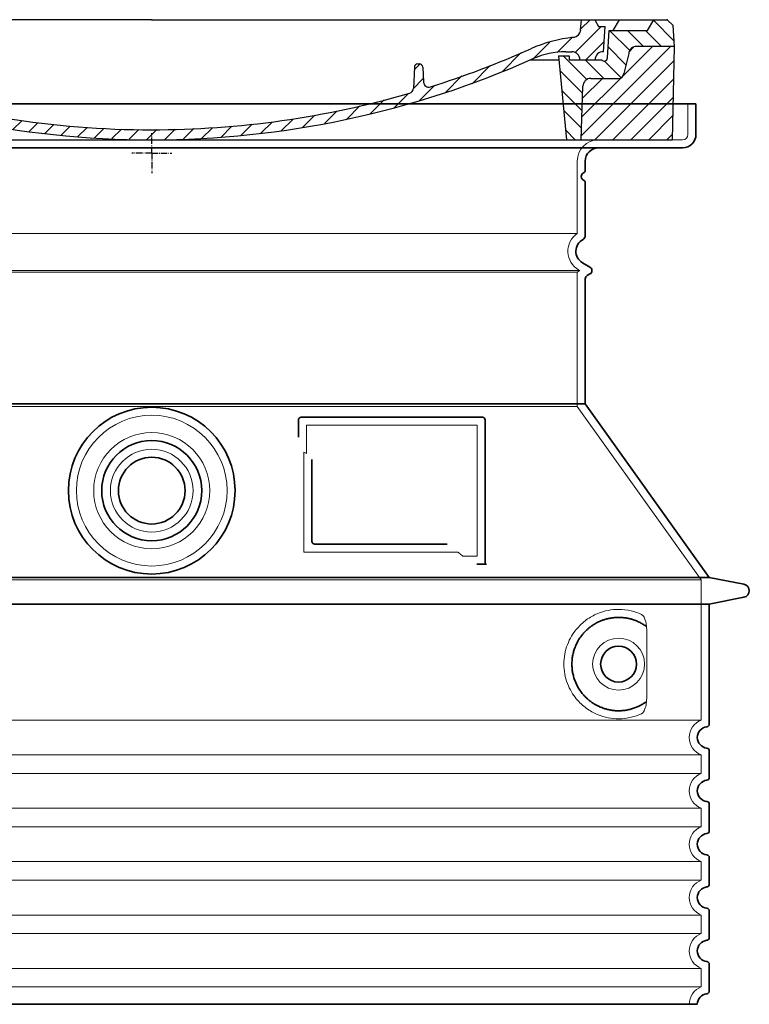
# Model space of a CAD drawing. Units: millimetres. Extents: x 242011 to 289597, y 136930 to 149519.
# Drawn here: x 250853 to 251400, y 142531 to 143269 of the extents above; entities that cross this region are included whole.
import ezdxf

# ---------------------------------------------------------------- set-up
doc = ezdxf.new("R2010")
doc.units = ezdxf.units.MM
for name, pattern in [('AM_DIN_G_W050x2', [6.875, 4.75, -0.875, 0.375, -0.875]), ('AM_ISO08W050', [18, 12, -1.5, 3, -1.5]), ('DASHED', [0])]:
    doc.linetypes.add(name, pattern=pattern)
for name, color, linetype, lineweight in [('AM_7', 4, 'AM_ISO08W050', 25), ('AM_8', 1, 'Continuous', 25), ('Skrytá (ISO)', 1, 'DASHED', 18), ('Viditelná (ISO)', 7, 'Continuous', 35)]:
    doc.layers.add(name, color=color, linetype=linetype, lineweight=lineweight)
doc.layers.add('PUNKTE', color=1, linetype='Continuous')

# ---------------------------------------------------------------- blocks, each defined once
blk = doc.blocks.new('A$C710E52A4')
at = {"layer": 'AM_8'}
h = blk.add_hatch(dxfattribs=at)
h.set_pattern_fill('ANSI31', color=256, scale=3, angle=90, style=0)
h.set_pattern_definition([(135, (-11381.922, -11292.96), (-6.735192, -6.735192), [])])
edge = h.paths.add_edge_path()
edge.add_line((703.08, 25.02), (714, 25.02))
edge.add_line((714, 25.02), (715.26, 65.21))
edge.add_arc((721.26, 65.02), 6, 90, 178.19773, ccw=False)
edge.add_line((721.26, 71.02), (741.92, 71.02))
edge.add_arc((741.92, 75.02), 4, 270, 354.00077)
edge.add_line((745.9, 74.6), (749.58, 89.64))
edge.add_arc((755.55, 89.02), 6, 90, 174.00077, ccw=False)
edge.add_line((755.55, 95.02), (784.05, 95.02))
edge.add_line((784.05, 95.02), (782.89, 110.55))
edge.add_line((782.89, 110.55), (778.42, 115.02))
edge.add_line((778.42, 115.02), (768.42, 115.02))
edge.add_line((768.42, 115.02), (763.8, 107.02))
edge.add_line((763.8, 107.02), (735.02, 107.02))
edge.add_line((735.02, 107.02), (733.61, 86.48))
edge.add_arc((731.11, 86.52), 2.5, 216.8699, 359.12821, ccw=False)
edge.add_line((729.11, 85.02), (705.02, 85.02))
edge.add_line((705.02, 85.02), (705.02, 88.02))
edge.add_line((705.02, 88.02), (697.02, 88.02))
edge.add_line((697.02, 88.02), (703.08, 25.02))
edge = h.paths.add_edge_path()
edge.add_line((70.05, 25.02), (80.97, 25.02))
edge.add_line((80.97, 25.02), (87.02, 88.02))
edge.add_line((87.02, 88.02), (79.02, 88.02))
edge.add_line((79.02, 88.02), (79.02, 85.02))
edge.add_line((79.02, 85.02), (54.94, 85.02))
edge.add_arc((53.94, 85.02), 1, 270, 360, ccw=False)
edge.add_line((53.94, 84.02), (49.7, 84.02))
edge.add_arc((49.7, 86.52), 2.5, 189.67619, 270, ccw=False)
edge.add_line((47.24, 86.1), (40.02, 107.02))
edge.add_line((40.02, 107.02), (20.24, 107.02))
edge.add_line((20.24, 107.02), (15.63, 115.02))
edge.add_line((15.63, 115.02), (5.63, 115.02))
edge.add_line((5.63, 115.02), (1.16, 110.55))
edge.add_line((1.16, 110.55), (0, 95.02))
edge.add_line((0, 95.02), (28.5, 95.02))
edge.add_line((28.5, 95.02), (34.46, 89.64))
edge.add_line((34.46, 89.64), (38.15, 74.6))
edge.add_arc((42.12, 75.02), 4, 185.99923, 270)
edge.add_line((42.12, 71.02), (62.79, 71.02))
edge.add_arc((62.79, 65.02), 6, 1.80227, 90, ccw=False)
edge.add_line((68.79, 65.21), (70.05, 25.02))
h = blk.add_hatch(dxfattribs=at)
h.set_pattern_fill('ANSI31', color=256, scale=3, style=0)
h.set_pattern_definition([(45, (-11381.922, -11292.96), (-6.735192, 6.735192), [])])
edge = h.paths.add_edge_path()
edge.add_line((714, 25.02), (782.38, 25.02))
edge.add_line((782.38, 25.02), (784.05, 95.02))
edge.add_line((784.05, 95.02), (755.55, 95.02))
edge.add_arc((755.55, 89.02), 6, 90, 174.00077)
edge.add_line((749.58, 89.64), (745.9, 74.6))
edge.add_arc((741.92, 75.02), 4, 270, 354.00077, ccw=False)
edge.add_line((741.92, 71.02), (721.26, 71.02))
edge.add_arc((721.26, 65.02), 6, 90, 178.19773)
edge.add_line((715.26, 65.21), (714, 25.02))
edge = h.paths.add_edge_path()
edge.add_line((1.67, 25.02), (70.05, 25.02))
edge.add_line((70.05, 25.02), (68.79, 65.21))
edge.add_arc((62.79, 65.02), 6, 1.80227, 90)
edge.add_line((62.79, 71.02), (42.12, 71.02))
edge.add_arc((42.12, 75.02), 4, 185.99923, 270, ccw=False)
edge.add_line((38.15, 74.6), (34.46, 89.64))
edge.add_arc((28.5, 89.02), 6, 5.99923, 90)
edge.add_line((28.5, 95.02), (0, 95.02))
edge.add_line((0, 95.02), (1.67, 25.02))
for p, q in [((1.16, 110.55), (5.63, 115.02)), ((392.02, 115.02), (5.63, 115.02)), ((20.24, 107.02), (15.63, 115.02)), ((59.91, 115.02), (57.02, 110.02)), ((79.37, 109.01), (79.02, 115.02)), ((121.43, 108.44), (121.02, 115.02)), ((164.82, 79.48), (158.55, 115.02)), ((392.02, 115.02), (778.42, 115.02)), ((713.59, 107.24), (714.27, 115.02)), ((724.14, 115.02), (727.02, 110.02)), ((738.02, 107.02), (742.64, 115.02)), ((763.8, 107.02), (768.42, 115.02)), ((782.89, 110.55), (778.42, 115.02)), ((0, 95.02), (1.16, 110.55)), ((40.02, 107.02), (20.24, 107.02)), ((47.24, 86.08), (40.02, 107.02)), ((47.07, 102.08), (46.55, 110.02)), ((57.02, 110.02), (46.55, 110.02)), ((53.39, 91.01), (57.02, 110.02)), ((130.19, 108.02), (147.43, 108.02)), ((149.13, 97.43), (149.93, 105.43)), ((727.02, 110.02), (732.02, 110.02)), ((730.66, 91.01), (732.02, 110.02)), ((733.61, 86.43), (735.02, 107.02)), ((735.02, 107.02), (763.8, 107.02)), ((784.05, 95.02), (782.89, 110.55)), ((49.53, 100.02), (50.48, 100.02)), ((50.01, 100.02), (51.13, 85.85)), ((52.98, 97.61), (53.39, 91.01)), ((1.67, 25.02), (0, 95.02)), ((0, 95.02), (28.5, 95.02)), ((34.46, 89.64), (38.15, 74.6)), ((71.02, 85.02), (71.22, 90.65)), ((81.6, 91.02), (77.02, 91.02)), ((146.63, 95.02), (134.02, 95.02)), ((702.44, 91.02), (707.02, 91.02)), ((749.58, 89.64), (745.9, 74.6)), ((784.05, 95.02), (755.55, 95.02)), ((782.38, 25.02), (784.05, 95.02)), ((49.7, 84.02), (53.12, 84.02)), ((53.12, 84.02), (53.38, 84.02)), ((53.38, 84.02), (53.94, 84.02)), ((54.94, 85.02), (54.94, 85.02)), ((79.02, 85.02), (54.94, 85.02)), ((79.02, 88.02), (79.02, 85.02)), ((79.02, 88.02), (87.02, 88.02)), ((87.02, 88.02), (80.97, 25.02)), ((147.41, 87.52), (134.02, 87.52)), ((591.41, 81.89), (592.02, 81.89)), ((592.02, 81.89), (592.65, 81.89)), ((676.21, 85.02), (697.22, 85.02)), ((676.21, 85.02), (697.22, 85.02)), ((697.02, 88.02), (703.08, 25.02)), ((697.02, 88.02), (705.02, 88.02)), ((697.02, 88.02), (705.02, 88.02)), ((705.02, 88.02), (705.02, 85.02)), ((705.02, 88.02), (705.02, 85.02)), ((705.02, 85.02), (729.11, 85.02)), ((705.02, 85.02), (729.11, 85.02)), ((588.91, 79.51), (588.16, 63.56)), ((595.15, 79.53), (595.75, 68.24)), ((62.79, 71.02), (42.12, 71.02)), ((721.26, 71.02), (741.92, 71.02)), ((70.05, 25.02), (68.79, 65.21)), ((714, 25.02), (715.26, 65.21)), ((1.67, 25.02), (782.38, 25.02))]:
    blk.add_line(p, q)
for centre, radius, start, end in [((89.82, 121.22), 16.07, 229.44309, 272.73474), ((134.02, 193.02), 98, 243.69, 270), ((124.97, 108.56), 3.54, 182, 329.767), ((130.19, 105.52), 2.5, 90, 149.767), ((147.43, 105.52), 2.5, 358, 90), ((707.62, 107.76), 6, 275.893, 355), ((49.53, 102.52), 2.5, 190, 270), ((50.48, 97.52), 2.5, 2, 90), ((81.21, 90.3), 10, 62.792, 178), ((134.02, 193.02), 105.5, 242.792, 270), ((146.63, 97.52), 2.5, 270, 358), ((719.01, -2.65), 105, 95.892, 114.109), ((28.5, 89.02), 6, 5.99923, 90), ((53.6, 85.02), 6, 0, 92.001), ((77.02, 85.02), 6, 90, 180), ((81.6, 31.02), 60, 65.994, 90), ((392.02, 728.02), 695.5, 287.48, 294.109), ((702.44, 31.02), 60, 90, 114.006), ((707.02, 85.02), 6, 0, 90), ((730.45, 85.02), 6, 87.999, 180), ((755.55, 89.02), 6, 90, 174.00077), ((49.7, 86.52), 2.5, 190, 270), ((53.12, 86.02), 2, 184.75823, 270), ((53.94, 85.02), 1, 270, 360), ((392.02, 728.02), 703, 245.993, 270), ((147.41, 77.52), 10, 8.13, 90), ((392.02, 728.02), 703, 270, 294.006), ((591.41, 79.39), 2.5, 89.998, 177.298), ((592.65, 79.39), 2.5, 3.047, 90.002), ((731.11, 86.52), 2.5, 216.87, 358), ((731.11, 86.52), 2.5, 216.87, 358), ((42.12, 75.02), 4, 185.99923, 270), ((180.57, 82.25), 23.5, 188.13, 251.869), ((180.57, 82.25), 16, 190, 251.869), ((741.92, 75.02), 4, 270, 354.00077), ((62.79, 65.02), 6, 1.80227, 90), ((392.02, 728.02), 695.5, 251.869, 270), ((599.74, 68.45), 4, 183.047, 287.483), ((721.26, 65.02), 6, 90, 178.19773), ((392.02, 728.02), 695.5, 270, 286.132), ((584.16, 63.75), 4, 286.132, 357.298)]:
    blk.add_arc(centre, radius, start, end)
at = {"layer": 'AM_7', "linetype": 'AM_DIN_G_W050x2'}
for q in [(392.02, 30.04), (392.02, 30.04), (377.01, 15.02), (407.04, 15.02), (392.02, 0), (392.02, 0)]:
    blk.add_line((392.02, 15.02), q, dxfattribs=at)
at = {"layer": 'AM_8'}
for p, q in [((53.27, 94.26), (74.03, 115.02)), ((121.42, 108.53), (127.91, 115.02)), ((134.38, 108.02), (141.38, 115.02)), ((147.82, 107.99), (154.85, 115.02)), ((713.67, 108.07), (720.61, 115.02)), ((59.28, 86.79), (80.57, 108.08)), ((85.29, 99.33), (90.96, 105.01)), ((140.82, 87.52), (160.02, 106.71)), ((709.63, 90.57), (729.08, 110.02)), ((94.7, 95.28), (100.41, 100.99)), ((104.53, 91.64), (110.71, 97.81)), ((677.88, 85.76), (690.37, 98.25)), ((695.92, 90.33), (707.19, 101.6)), ((717.55, 85.02), (730.92, 98.39)), ((115.38, 89.01), (122.06, 95.69)), ((127.74, 87.9), (134.85, 95.02)), ((152.84, 86.06), (162.03, 95.26)), ((654.96, 76.31), (668.82, 90.17)), ((70.97, 85.02), (71.03, 85.08)), ((157.74, 77.5), (164.05, 83.81)), ((588.82, 77.52), (593.04, 81.74)), ((632.19, 67.01), (645.87, 80.69)), ((161.87, 68.15), (167.07, 73.35)), ((169.17, 61.99), (174.68, 67.49)), ((588.06, 63.29), (595.61, 70.84)), ((612.24, 60.53), (624.53, 72.82)), ((178.81, 58.15), (184.91, 64.25)), ((189.01, 54.89), (195.27, 61.14)), ((573.69, 48.92), (584.47, 59.7)), ((592.28, 54.04), (603.9, 65.67)), ((199.28, 51.68), (205.63, 58.03)), ((210.06, 49), (215.99, 54.92)), ((220.85, 46.31), (226.88, 52.34)), ((555.75, 44.45), (566.31, 55.01)), ((231.63, 43.62), (237.87, 49.86)), ((242.41, 40.93), (248.87, 47.39)), ((253.65, 38.7), (259.86, 44.91)), ((521.49, 37.13), (530.77, 46.41)), ((537.84, 40.02), (548.16, 50.33)), ((265.1, 36.68), (271.43, 43.01)), ((276.55, 34.66), (283.05, 41.16)), ((288, 32.64), (294.66, 39.3)), ((299.8, 30.97), (306.4, 37.57)), ((473.82, 29.87), (482.26, 38.32)), ((488.87, 31.45), (498, 40.58)), ((505.13, 34.25), (514.38, 43.5)), ((311.99, 29.69), (318.7, 36.4)), ((324.18, 28.4), (331, 35.23)), ((336.37, 27.12), (343.3, 34.06)), ((348.97, 26.26), (356.12, 33.41)), ((362.06, 25.88), (369.27, 33.08)), ((375.16, 25.5), (382.41, 32.76)), ((388.25, 25.13), (395.75, 32.63)), ((401.9, 25.3), (409.62, 33.03)), ((415.77, 25.7), (423.5, 33.43)), ((429.64, 26.1), (437.37, 33.83)), ((443.71, 26.7), (452.13, 35.12)), ((458.76, 28.29), (467.2, 36.72))]:
    blk.add_line(p, q, dxfattribs=at)
at = {"layer": 'PUNKTE'}
for p in [(5.63, 115.02), (392.02, 115.02), (392.02, 115.02), (392.02, 115.02), (392.02, 115.02), (778.42, 115.02), (392.02, 25.02), (392.02, 25.02)]:
    blk.add_point(p, dxfattribs=at)

msp = doc.modelspace()

# ---------------------------------------------------------------- linework, layer by layer
at = {"layer": 'Skrytá (ISO)', "ltscale": 4.378584}
msp.add_line((251354.207, 143183.327), (251354.207, 143206.327), dxfattribs=at)
at = {"layer": 'Skrytá (ISO)', "ltscale": 13.14391}
msp.add_line((250554.207, 143179.327), (251350.207, 143179.327), dxfattribs=at)
at = {"layer": 'Skrytá (ISO)', "ltscale": 13.137691}
msp.add_line((251271.207, 143108.989), (251271.207, 143163.327), dxfattribs=at)
at = {"layer": 'Skrytá (ISO)', "ltscale": 13.097497}
for p, q in [((251271.207, 143108.989), (250633.207, 143108.989)), ((251271.207, 143080.172), (250633.207, 143080.172)), ((251271.207, 142979.401), (250633.207, 142979.401))]:
    msp.add_line(p, q, dxfattribs=at)
at = {"layer": 'Skrytá (ISO)', "ltscale": 13.179613}
msp.add_line((251273.207, 143081.327), (250631.207, 143081.327), dxfattribs=at)
at = {"layer": 'Skrytá (ISO)', "ltscale": 0.439558}
msp.add_line((251271.207, 143080.172), (251273.207, 143081.327), dxfattribs=at)
at = {"layer": 'Skrytá (ISO)', "ltscale": 12.18212}
msp.add_line((251271.207, 142979.401), (251271.207, 143080.172), dxfattribs=at)
at = {"layer": 'Skrytá (ISO)', "ltscale": 0.219729}
msp.add_line((251272.207, 143081.904), (251273.207, 143081.327), dxfattribs=at)
at = {"layer": 'Skrytá (ISO)', "ltscale": 12.882055}
msp.add_line((251271.207, 142979.401), (251364.207, 142849.401), dxfattribs=at)
at = {"layer": 'Skrytá (ISO)', "ltscale": 4.010478}
msp.add_line((251068.207, 142965.327), (251068.207, 142944.26), dxfattribs=at)
at = {"layer": 'Skrytá (ISO)', "ltscale": 12.37911}
msp.add_line((251196.207, 142965.327), (251068.207, 142965.327), dxfattribs=at)
at = {"layer": 'Skrytá (ISO)', "ltscale": 11.847196}
msp.add_line((251196.207, 142867.327), (251196.207, 142965.327), dxfattribs=at)
at = {"layer": 'Skrytá (ISO)', "ltscale": 12.468955}
msp.add_line((251066.311, 142870.327), (251181.679, 142870.327), dxfattribs=at)
at = {"layer": 'Skrytá (ISO)', "ltscale": 2.062627}
msp.add_line((251185.372, 142867.327), (251196.207, 142867.327), dxfattribs=at)
at = {"layer": 'Skrytá (ISO)', "ltscale": 13.039331}
for p, q in [((250540.207, 142849.401), (251364.207, 142849.401)), ((250540.207, 142744.403), (251364.207, 142744.403)), ((251364.207, 142718.25), (250540.207, 142718.25)), ((250540.207, 142704.403), (251364.207, 142704.403)), ((251364.207, 142678.25), (250540.207, 142678.25)), ((250540.207, 142664.403), (251364.207, 142664.403)), ((251364.207, 142638.25), (250540.207, 142638.25)), ((250540.207, 142624.403), (251364.207, 142624.403)), ((251364.207, 142598.25), (250540.207, 142598.25)), ((250540.207, 142584.403), (251364.207, 142584.403)), ((251364.207, 142558.25), (250540.207, 142558.25)), ((250540.207, 142544.403), (251364.207, 142544.403))]:
    msp.add_line(p, q, dxfattribs=at)
at = {"layer": 'Skrytá (ISO)', "ltscale": 12.693194}
msp.add_line((251364.207, 142849.401), (251364.207, 142744.403), dxfattribs=at)
at = {"layer": 'Skrytá (ISO)', "ltscale": 12.275962}
msp.add_line((251323.291, 142760.94), (251323.291, 142811.713), dxfattribs=at)
at = {"layer": 'Skrytá (ISO)', "ltscale": 2.635983}
for p, q in [((251364.207, 142718.25), (251364.207, 142704.403)), ((251364.207, 142678.25), (251364.207, 142664.403)), ((251364.207, 142638.25), (251364.207, 142624.403)), ((251364.207, 142598.25), (251364.207, 142584.403)), ((251364.207, 142558.25), (251364.207, 142544.403))]:
    msp.add_line(p, q, dxfattribs=at)
at = {"layer": 'Skrytá (ISO)', "ltscale": 13.204879}
msp.add_circle((250952.207, 142916.327), 56.5, dxfattribs=at)
at = {"layer": 'Skrytá (ISO)', "ltscale": 13.216565}
msp.add_circle((250952.207, 142916.327), 43.5, dxfattribs=at)
at = {"layer": 'Skrytá (ISO)', "ltscale": 13.455288}
msp.add_circle((250952.207, 142916.327), 31, dxfattribs=at)
at = {"layer": 'Skrytá (ISO)', "ltscale": 11.818951}
msp.add_circle((251302.207, 142786.327), 19.45, dxfattribs=at)
at = {"layer": 'Skrytá (ISO)', "ltscale": 1.196077}
msp.add_arc((251350.207, 143183.327), 4, 270, 0, dxfattribs=at)
at = {"layer": 'Skrytá (ISO)', "ltscale": 4.78461}
msp.add_arc((251287.207, 143163.327), 16, 90, 180, dxfattribs=at)
at = {"layer": 'Skrytá (ISO)', "ltscale": 6.154692}
msp.add_arc((251280.207, 143095.76), 16, 124.228866, 240, dxfattribs=at)
at = {"layer": 'Skrytá (ISO)', "ltscale": 0.398348}
msp.add_arc((250909.354, 142607.123), 372.687, 64.770916, 65.092678, dxfattribs=at)
at = {"layer": 'Skrytá (ISO)', "ltscale": 6.426379}
for centre in [(251369.207, 142731.327), (251369.207, 142691.327), (251369.207, 142651.327), (251369.207, 142611.327), (251369.207, 142571.327)]:
    msp.add_arc(centre, 14, 110.924832, 249.075168, dxfattribs=at)
at = {"layer": 'Skrytá (ISO)', "ltscale": 3.21314}
msp.add_arc((251369.207, 142531.327), 14, 110.924832, 180, dxfattribs=at)
at = {"layer": 'Skrytá (ISO)', "ltscale": 15.091075}
msp.add_rational_spline([(251066.311, 142945.147), (251066.311, 142910.726), (251066.311, 142870.327)], [1.00391800559, 1.00604730413, 1.00235786927], degree=2, dxfattribs=at)
at = {"layer": 'Skrytá (ISO)', "ltscale": 0.905796}
msp.add_rational_spline([(251185.372, 142867.327), (251183.521, 142868.839), (251181.679, 142870.327)], [1.01872128411, 1.02024725224, 1.02175351756], degree=2, dxfattribs=at)
at = {"layer": 'Skrytá (ISO)', "ltscale": 13.256505}
msp.add_open_spline([(251319.324, 142823.583), (251316.88, 142824.706), (251314.322, 142825.588), (251308.589, 142826.953), (251305.388, 142827.327), (251299.79, 142827.327), (251297.195, 142827.111), (251291.814, 142826.082), (251289.027, 142825.268), (251283.461, 142822.915), (251280.682, 142821.377), (251275.357, 142817.486), (251272.811, 142815.137), (251269.264, 142810.813), (251268.028, 142809.08), (251265.76, 142805.236), (251264.729, 142803.124), (251263.022, 142798.627), (251262.344, 142796.235), (251261.437, 142791.327), (251261.207, 142788.81), (251261.207, 142783.843), (251261.437, 142781.326), (251262.344, 142776.418), (251263.022, 142774.026), (251264.729, 142769.529), (251265.76, 142767.417), (251268.028, 142763.573), (251269.264, 142761.84), (251272.811, 142757.516), (251275.357, 142755.167), (251280.682, 142751.276), (251283.461, 142749.738), (251289.027, 142747.385), (251291.814, 142746.571), (251297.195, 142745.542), (251299.79, 142745.327), (251305.388, 142745.327), (251308.589, 142745.7), (251314.322, 142747.065), (251316.88, 142747.947), (251319.324, 142749.071)], degree=3, knots=[7.2122322, 7.2122322, 7.2122322, 7.2122322, 8.7348739, 8.7348739, 10.5436123, 10.5436123, 11.9181411, 11.9181411, 13.29267, 13.29267, 14.6671988, 14.6671988, 16.0417276, 16.0417276, 16.7867374, 16.7867374, 17.5317471, 17.5317471, 18.2767569, 18.2767569, 19.0217666, 19.0217666, 19.7667764, 19.7667764, 20.5117861, 20.5117861, 21.2567959, 21.2567959, 22.0018056, 22.0018056, 23.3763345, 23.3763345, 24.7508633, 24.7508633, 26.1253922, 26.1253922, 27.499921, 27.499921, 29.3086594, 29.3086594, 30.8313011, 30.8313011, 30.8313011, 30.8313011], dxfattribs=at)
at = {"layer": 'Skrytá (ISO)', "ltscale": 3.049721}
msp.add_open_spline([(251323.291, 142811.713), (251323.291, 142812.7), (251323.239, 142813.714), (251322.962, 142816.316), (251322.663, 142817.823), (251321.875, 142820.333), (251321.408, 142821.361), (251320.396, 142822.836), (251319.874, 142823.33), (251319.324, 142823.583)], degree=3, knots=[-1.5509353, -1.5509353, -1.5509353, -1.5509353, -1.2580997, -1.2580997, -0.7941261, -0.7941261, -0.3708267, -0.3708267, 0, 0, 0, 0], dxfattribs=at)
at = {"layer": 'Skrytá (ISO)', "ltscale": 3.049725}
msp.add_open_spline([(251319.324, 142749.071), (251319.907, 142749.338), (251320.454, 142749.875), (251321.453, 142751.389), (251321.895, 142752.384), (251322.68, 142754.889), (251322.984, 142756.454), (251323.245, 142759.053), (251323.291, 142760.01), (251323.291, 142760.94)], degree=3, knots=[-6.2484642, -6.2484642, -6.2484642, -6.2484642, -5.8551111, -5.8551111, -5.4400253, -5.4400253, -4.9437115, -4.9437115, -4.6553353, -4.6553353, -4.6553353, -4.6553353], dxfattribs=at)
at = {"layer": 'Viditelná (ISO)'}
for p, q in [((251360.207, 143206.327), (250544.207, 143206.327)), ((251360.207, 143183.327), (251360.207, 143206.327)), ((250554.207, 143173.327), (251350.207, 143173.327)), ((251277.207, 143156.327), (251277.207, 143163.327)), ((251277.207, 143107.293), (251277.207, 143147.161)), ((251275.207, 143087.1), (251280.707, 143083.925)), ((251278.707, 143077.574), (251280.707, 143078.729)), ((251277.207, 142981.327), (251277.207, 143074.976)), ((251277.207, 142981.327), (250627.207, 142981.327)), ((251277.207, 142981.327), (251370.207, 142851.327)), ((251062.207, 142969.327), (251062.207, 142956.355)), ((251200.207, 142971.327), (251064.207, 142971.327)), ((251202.207, 142861.327), (251202.207, 142969.327)), ((251072.311, 142939.614), (251072.311, 142878.327)), ((251074.311, 142876.327), (251173.672, 142876.327)), ((251198.372, 142861.327), (251200.207, 142861.327)), ((251200.207, 142861.327), (251202.207, 142861.327)), ((250534.207, 142851.327), (251370.207, 142851.327)), ((251370.207, 142851.327), (251396.17, 142846.233)), ((251370.207, 142831.327), (251396.17, 142836.42)), ((250534.207, 142831.327), (251370.207, 142831.327)), ((251370.207, 142831.327), (251370.207, 142741.276)), ((251370.207, 142721.377), (251370.207, 142701.276)), ((251370.207, 142681.377), (251370.207, 142661.276)), ((251370.207, 142641.377), (251370.207, 142621.276)), ((251370.207, 142601.377), (251370.207, 142581.276)), ((251370.207, 142561.377), (251370.207, 142541.276)), ((250543.207, 142531.327), (251361.207, 142531.327))]:
    msp.add_line(p, q, dxfattribs=at)
for centre, radius in [((250952.207, 142916.327), 62.5), ((250952.207, 142916.327), 37.5), ((250952.207, 142916.327), 25), ((251302.207, 142786.327), 13.45)]:
    msp.add_circle(centre, radius, dxfattribs=at)
for centre, radius, start, end in [((251350.207, 143183.327), 10, 270, 0), ((251287.207, 143163.327), 10, 90, 180), ((251277.207, 143151.744), 3, 113.578178, 246.421822), ((251275.207, 143156.327), 2, 293.578178, 0), ((251275.207, 143147.161), 2, 0, 66.421822), ((251274.207, 143107.293), 3, 297.486426, 0), ((251280.207, 143095.76), 10, 117.486426, 240), ((251279.207, 143081.327), 3, 300, 60), ((251280.207, 143074.976), 3, 120, 180), ((251064.207, 142969.327), 2, 90, 180), ((251200.207, 142969.327), 2, 0, 90), ((251395.207, 142841.327), 5, 281.099735, 78.900265), ((251369.207, 142731.327), 8, 95.73917, 264.26083), ((251368.207, 142741.276), 2, 275.73917, 0), ((251368.207, 142721.377), 2, 0, 84.26083), ((251368.207, 142701.276), 2, 275.73917, 0), ((251369.207, 142691.327), 8, 95.73917, 264.26083), ((251368.207, 142681.377), 2, 0, 84.26083), ((251369.207, 142651.327), 8, 95.73917, 264.26083), ((251368.207, 142661.276), 2, 275.73917, 0), ((251368.207, 142641.377), 2, 0, 84.26083), ((251369.207, 142611.327), 8, 95.73917, 264.26083), ((251368.207, 142621.276), 2, 275.73917, 0), ((251368.207, 142601.377), 2, 0, 84.26083), ((251369.207, 142571.327), 8, 95.73917, 264.26083), ((251368.207, 142581.276), 2, 275.73917, 0), ((251368.207, 142561.377), 2, 0, 84.26083), ((251369.207, 142531.327), 8, 95.73917, 180), ((251368.207, 142541.276), 2, 275.73917, 0)]:
    msp.add_arc(centre, radius, start, end, dxfattribs=at)
for centre, major_axis, ratio, start_param, end_param in [((251323.801, 142816.363), (-1.153, -1.625), 0.8499676, 6.2779428, 6.2779506), ((251323.839, 142756.265), (-1.225, 1.626), 0.8499128, 6.2640778, 6.2640847)]:
    msp.add_ellipse(centre, major_axis=major_axis, ratio=ratio, start_param=start_param, end_param=end_param, dxfattribs=at)
for points, knots in [([(251074.311, 142876.327), (251074.307, 142876.327), (251074.302, 142876.327), (251074.297, 142876.327), (251074.249, 142876.327), (251074.201, 142876.329), (251074.153, 142876.333), (251074.146, 142876.333), (251074.139, 142876.334), (251074.132, 142876.335), (251074.087, 142876.339), (251074.042, 142876.344), (251073.998, 142876.351), (251073.988, 142876.353), (251073.979, 142876.354), (251073.969, 142876.356), (251073.928, 142876.363), (251073.886, 142876.372), (251073.846, 142876.382), (251073.834, 142876.384), (251073.822, 142876.387), (251073.811, 142876.39), (251073.773, 142876.4), (251073.735, 142876.411), (251073.698, 142876.423), (251073.684, 142876.427), (251073.671, 142876.432), (251073.657, 142876.437), (251073.623, 142876.449), (251073.589, 142876.461), (251073.556, 142876.475), (251073.54, 142876.481), (251073.525, 142876.488), (251073.509, 142876.495), (251073.479, 142876.508), (251073.448, 142876.522), (251073.418, 142876.537), (251073.401, 142876.546), (251073.384, 142876.555), (251073.367, 142876.564), (251073.34, 142876.578), (251073.312, 142876.594), (251073.285, 142876.61), (251073.266, 142876.621), (251073.248, 142876.633), (251073.229, 142876.645), (251073.204, 142876.661), (251073.18, 142876.677), (251073.155, 142876.695), (251073.135, 142876.709), (251073.114, 142876.724), (251073.094, 142876.74), (251073.072, 142876.757), (251073.05, 142876.775), (251073.028, 142876.793), (251073.005, 142876.812), (251072.983, 142876.831), (251072.961, 142876.851), (251072.942, 142876.869), (251072.922, 142876.887), (251072.903, 142876.907), (251072.88, 142876.93), (251072.856, 142876.954), (251072.833, 142876.979), (251072.817, 142876.998), (251072.8, 142877.016), (251072.784, 142877.036), (251072.76, 142877.064), (251072.736, 142877.094), (251072.713, 142877.125), (251072.699, 142877.143), (251072.686, 142877.162), (251072.672, 142877.18), (251072.648, 142877.215), (251072.625, 142877.25), (251072.603, 142877.287), (251072.592, 142877.304), (251072.582, 142877.322), (251072.572, 142877.34), (251072.549, 142877.38), (251072.527, 142877.422), (251072.507, 142877.465), (251072.499, 142877.481), (251072.491, 142877.497), (251072.484, 142877.514), (251072.463, 142877.56), (251072.444, 142877.608), (251072.427, 142877.657), (251072.422, 142877.672), (251072.417, 142877.686), (251072.412, 142877.701), (251072.394, 142877.754), (251072.379, 142877.808), (251072.366, 142877.863), (251072.363, 142877.875), (251072.36, 142877.887), (251072.358, 142877.899), (251072.345, 142877.959), (251072.334, 142878.019), (251072.327, 142878.081), (251072.325, 142878.09), (251072.324, 142878.099), (251072.323, 142878.108), (251072.316, 142878.174), (251072.312, 142878.241), (251072.312, 142878.309), (251072.311, 142878.315), (251072.311, 142878.321), (251072.311, 142878.327)], [0, 0, 0, 0, 0.0048874, 0.0048874, 0.0048874, 0.0555556, 0.0555556, 0.0555556, 0.0631598, 0.0631598, 0.0631598, 0.1111111, 0.1111111, 0.1111111, 0.12144, 0.12144, 0.12144, 0.1666667, 0.1666667, 0.1666667, 0.1797188, 0.1797188, 0.1797188, 0.2222222, 0.2222222, 0.2222222, 0.237997, 0.237997, 0.237997, 0.2777778, 0.2777778, 0.2777778, 0.2962976, 0.2962976, 0.2962976, 0.3333333, 0.3333333, 0.3333333, 0.3545631, 0.3545631, 0.3545631, 0.3888889, 0.3888889, 0.3888889, 0.4128307, 0.4128307, 0.4128307, 0.4444444, 0.4444444, 0.4444444, 0.4710878, 0.4710878, 0.4710878, 0.5, 0.5, 0.5, 0.5293697, 0.5293697, 0.5293697, 0.5555556, 0.5555556, 0.5555556, 0.5876517, 0.5876517, 0.5876517, 0.6111111, 0.6111111, 0.6111111, 0.6459369, 0.6459369, 0.6459369, 0.6666667, 0.6666667, 0.6666667, 0.7042088, 0.7042088, 0.7042088, 0.7222222, 0.7222222, 0.7222222, 0.762492, 0.762492, 0.762492, 0.7777778, 0.7777778, 0.7777778, 0.8207691, 0.8207691, 0.8207691, 0.8333333, 0.8333333, 0.8333333, 0.8790445, 0.8790445, 0.8790445, 0.8888889, 0.8888889, 0.8888889, 0.9373225, 0.9373225, 0.9373225, 0.9444444, 0.9444444, 0.9444444, 0.9956073, 0.9956073, 0.9956073, 1, 1, 1, 1]), ([(251198.372, 142861.327), (251197.935, 142861.327), (251197.491, 142861.327), (251196.664, 142861.327), (251196.301, 142861.327), (251196.007, 142861.327)], [0, 0, 0, 0, 0.13114938, 0.13114938, 0.25905679, 0.25905679, 0.25905679, 0.25905679]), ([(251203.213, 142861.327), (251203.058, 142861.327), (251202.921, 142861.327), (251202.672, 142861.327), (251202.563, 142861.327), (251202.385, 142861.327), (251202.318, 142861.327), (251202.229, 142861.327), (251202.207, 142861.327), (251202.207, 142861.327)], [0, 0, 0, 0, 0.05880322, 0.05880322, 0.12425514, 0.12425514, 0.1935257, 0.1935257, 0.26238862, 0.26238862, 0.26238862, 0.26238862]), ([(251322.64, 142814.743), (251321.876, 142815.293), (251321.087, 142815.813), (251320.27, 142816.306), (251320.244, 142816.321), (251320.218, 142816.337), (251320.193, 142816.352), (251319.373, 142816.843), (251318.526, 142817.305), (251317.657, 142817.732), (251317.63, 142817.745), (251317.604, 142817.758), (251317.577, 142817.771), (251316.706, 142818.197), (251315.812, 142818.589), (251314.903, 142818.943), (251314.877, 142818.953), (251314.85, 142818.964), (251314.823, 142818.974), (251313.913, 142819.326), (251312.988, 142819.639), (251312.057, 142819.912), (251312.03, 142819.92), (251312.003, 142819.928), (251311.977, 142819.935), (251311.044, 142820.207), (251310.106, 142820.437), (251309.165, 142820.628), (251309.139, 142820.633), (251309.113, 142820.639), (251309.087, 142820.644), (251308.144, 142820.833), (251307.2, 142820.982), (251306.259, 142821.091), (251306.234, 142821.094), (251306.209, 142821.097), (251306.184, 142821.1), (251305.242, 142821.208), (251304.305, 142821.276), (251303.376, 142821.307), (251303.353, 142821.308), (251303.329, 142821.309), (251303.305, 142821.309), (251302.375, 142821.339), (251301.454, 142821.33), (251300.545, 142821.287), (251300.522, 142821.286), (251300.5, 142821.285), (251300.477, 142821.284), (251299.568, 142821.239), (251298.67, 142821.159), (251297.788, 142821.046), (251297.766, 142821.044), (251297.745, 142821.041), (251297.724, 142821.038), (251296.842, 142820.924), (251295.976, 142820.778), (251295.127, 142820.603), (251295.108, 142820.599), (251295.088, 142820.595), (251295.069, 142820.591), (251294.22, 142820.414), (251293.389, 142820.208), (251292.577, 142819.976), (251292.559, 142819.971), (251292.542, 142819.966), (251292.524, 142819.96), (251291.712, 142819.727), (251290.92, 142819.467), (251290.149, 142819.184), (251290.133, 142819.178), (251290.116, 142819.172), (251290.1, 142819.166), (251289.329, 142818.882), (251288.579, 142818.574), (251287.851, 142818.247), (251287.836, 142818.24), (251287.822, 142818.234), (251287.807, 142818.227), (251287.079, 142817.899), (251286.374, 142817.55), (251285.69, 142817.184), (251285.677, 142817.177), (251285.664, 142817.17), (251285.651, 142817.163), (251284.968, 142816.796), (251284.306, 142816.412), (251283.667, 142816.013), (251283.655, 142816.005), (251283.644, 142815.998), (251283.632, 142815.991), (251282.993, 142815.59), (251282.375, 142815.175), (251281.78, 142814.747), (251281.77, 142814.74), (251281.759, 142814.732), (251281.749, 142814.725), (251281.154, 142814.297), (251280.583, 142813.857), (251280.033, 142813.406), (251280.024, 142813.399), (251280.015, 142813.392), (251280.006, 142813.384), (251279.457, 142812.933), (251278.929, 142812.472), (251278.422, 142812.003), (251278.414, 142811.995), (251278.406, 142811.988), (251278.399, 142811.981), (251277.892, 142811.511), (251277.407, 142811.033), (251276.942, 142810.548), (251276.935, 142810.541), (251276.928, 142810.534), (251276.922, 142810.527), (251276.457, 142810.041), (251276.013, 142809.549), (251275.589, 142809.052), (251275.583, 142809.046), (251275.577, 142809.039), (251275.572, 142809.032), (251275.148, 142808.535), (251274.743, 142808.033), (251274.358, 142807.527), (251274.354, 142807.52), (251274.349, 142807.514), (251274.344, 142807.508), (251273.959, 142807.001), (251273.593, 142806.491), (251273.245, 142805.978), (251273.241, 142805.973), (251273.237, 142805.967), (251273.233, 142805.961), (251272.885, 142805.447), (251272.556, 142804.932), (251272.243, 142804.414), (251272.24, 142804.409), (251272.237, 142804.403), (251272.233, 142804.398), (251271.921, 142803.88), (251271.626, 142803.36), (251271.348, 142802.84), (251271.345, 142802.835), (251271.342, 142802.83), (251271.339, 142802.825), (251271.061, 142802.304), (251270.799, 142801.782), (251270.553, 142801.259), (251270.55, 142801.255), (251270.548, 142801.25), (251270.546, 142801.245), (251270.3, 142800.722), (251270.069, 142800.199), (251269.853, 142799.676), (251269.851, 142799.672), (251269.85, 142799.668), (251269.848, 142799.664), (251269.632, 142799.14), (251269.431, 142798.616), (251269.244, 142798.093), (251269.243, 142798.089), (251269.242, 142798.086), (251269.24, 142798.082), (251269.054, 142797.559), (251268.881, 142797.035), (251268.722, 142796.512), (251268.721, 142796.509), (251268.72, 142796.506), (251268.719, 142796.503), (251268.56, 142795.979), (251268.415, 142795.457), (251268.282, 142794.935), (251268.149, 142794.409), (251268.029, 142793.885), (251267.921, 142793.361), (251267.814, 142792.838), (251267.719, 142792.315), (251267.637, 142791.792), (251267.554, 142791.27), (251267.484, 142790.749), (251267.425, 142790.227), (251267.367, 142789.706), (251267.32, 142789.186), (251267.285, 142788.666), (251267.251, 142788.146), (251267.227, 142787.626), (251267.216, 142787.106), (251267.204, 142786.587), (251267.204, 142786.067), (251267.216, 142785.548), (251267.227, 142785.029), (251267.251, 142784.509), (251267.285, 142783.99), (251267.32, 142783.47), (251267.367, 142782.95), (251267.425, 142782.429), (251267.483, 142781.909), (251267.553, 142781.388), (251267.636, 142780.866), (251267.718, 142780.344), (251267.813, 142779.821), (251267.92, 142779.298), (251268.027, 142778.775), (251268.147, 142778.251), (251268.28, 142777.727), (251268.413, 142777.202), (251268.559, 142776.676), (251268.719, 142776.15), (251268.72, 142776.147), (251268.721, 142776.144), (251268.722, 142776.141), (251268.881, 142775.618), (251269.054, 142775.095), (251269.24, 142774.571), (251269.242, 142774.567), (251269.243, 142774.564), (251269.244, 142774.56), (251269.431, 142774.037), (251269.632, 142773.513), (251269.848, 142772.99), (251269.85, 142772.986), (251269.851, 142772.981), (251269.853, 142772.977), (251270.069, 142772.454), (251270.3, 142771.931), (251270.546, 142771.408), (251270.548, 142771.403), (251270.55, 142771.399), (251270.553, 142771.394), (251270.799, 142770.872), (251271.061, 142770.35), (251271.339, 142769.829), (251271.342, 142769.824), (251271.345, 142769.819), (251271.348, 142769.814), (251271.626, 142769.293), (251271.921, 142768.774), (251272.233, 142768.256), (251272.237, 142768.25), (251272.24, 142768.245), (251272.243, 142768.239), (251272.556, 142767.722), (251272.885, 142767.206), (251273.233, 142766.693), (251273.237, 142766.687), (251273.241, 142766.681), (251273.245, 142766.675), (251273.593, 142766.162), (251273.959, 142765.652), (251274.344, 142765.146), (251274.349, 142765.139), (251274.354, 142765.133), (251274.358, 142765.127), (251274.743, 142764.621), (251275.148, 142764.118), (251275.572, 142763.621), (251275.577, 142763.614), (251275.583, 142763.607), (251275.589, 142763.601), (251276.013, 142763.104), (251276.457, 142762.612), (251276.922, 142762.126), (251276.928, 142762.119), (251276.935, 142762.113), (251276.942, 142762.106), (251277.407, 142761.621), (251277.892, 142761.142), (251278.399, 142760.672), (251278.406, 142760.665), (251278.414, 142760.658), (251278.422, 142760.651), (251278.929, 142760.181), (251279.457, 142759.72), (251280.006, 142759.269), (251280.015, 142759.262), (251280.024, 142759.254), (251280.033, 142759.247), (251280.583, 142758.797), (251281.154, 142758.357), (251281.749, 142757.928), (251281.759, 142757.921), (251281.77, 142757.914), (251281.78, 142757.906), (251282.375, 142757.479), (251282.993, 142757.063), (251283.632, 142756.662), (251283.644, 142756.655), (251283.655, 142756.648), (251283.667, 142756.641), (251284.306, 142756.241), (251284.968, 142755.857), (251285.651, 142755.49), (251285.664, 142755.483), (251285.677, 142755.476), (251285.69, 142755.469), (251286.374, 142755.103), (251287.079, 142754.755), (251287.807, 142754.426), (251287.822, 142754.42), (251287.836, 142754.413), (251287.851, 142754.406), (251288.579, 142754.079), (251289.329, 142753.772), (251290.1, 142753.487), (251290.116, 142753.481), (251290.133, 142753.475), (251290.149, 142753.469), (251290.92, 142753.186), (251291.712, 142752.926), (251292.524, 142752.693), (251292.542, 142752.688), (251292.559, 142752.683), (251292.577, 142752.677), (251293.389, 142752.445), (251294.22, 142752.239), (251295.069, 142752.062), (251295.088, 142752.058), (251295.108, 142752.054), (251295.127, 142752.05), (251295.976, 142751.875), (251296.842, 142751.729), (251297.724, 142751.615), (251297.746, 142751.612), (251297.767, 142751.609), (251297.788, 142751.607), (251298.67, 142751.494), (251299.568, 142751.414), (251300.477, 142751.369), (251300.5, 142751.368), (251300.522, 142751.367), (251300.545, 142751.366), (251301.454, 142751.323), (251302.375, 142751.315), (251303.305, 142751.344), (251303.329, 142751.345), (251303.353, 142751.345), (251303.376, 142751.346), (251304.305, 142751.377), (251305.242, 142751.446), (251306.184, 142751.553), (251306.209, 142751.556), (251306.234, 142751.559), (251306.259, 142751.562), (251307.2, 142751.672), (251308.144, 142751.82), (251309.087, 142752.009), (251309.113, 142752.015), (251309.139, 142752.02), (251309.165, 142752.025), (251310.106, 142752.216), (251311.044, 142752.447), (251311.977, 142752.718), (251312.003, 142752.726), (251312.03, 142752.733), (251312.057, 142752.741), (251312.988, 142753.014), (251313.913, 142753.328), (251314.823, 142753.679), (251314.85, 142753.69), (251314.877, 142753.7), (251314.903, 142753.711), (251315.812, 142754.064), (251316.706, 142754.456), (251317.577, 142754.882), (251317.604, 142754.895), (251317.63, 142754.908), (251317.657, 142754.921), (251318.526, 142755.349), (251319.373, 142755.81), (251320.193, 142756.301), (251320.218, 142756.317), (251320.244, 142756.332), (251320.27, 142756.348), (251321.087, 142756.84), (251321.876, 142757.361), (251322.64, 142757.91)], [0, 0, 0, 0, 0.0140495, 0.0140495, 0.0140495, 0.0144928, 0.0144928, 0.0144928, 0.0285563, 0.0285563, 0.0285563, 0.0289855, 0.0289855, 0.0289855, 0.0430624, 0.0430624, 0.0430624, 0.0434783, 0.0434783, 0.0434783, 0.057568, 0.057568, 0.057568, 0.057971, 0.057971, 0.057971, 0.0720737, 0.0720737, 0.0720737, 0.0724638, 0.0724638, 0.0724638, 0.0865797, 0.0865797, 0.0865797, 0.0869565, 0.0869565, 0.0869565, 0.1010854, 0.1010854, 0.1010854, 0.1014493, 0.1014493, 0.1014493, 0.1155914, 0.1155914, 0.1155914, 0.115942, 0.115942, 0.115942, 0.1300973, 0.1300973, 0.1300973, 0.1304348, 0.1304348, 0.1304348, 0.1446032, 0.1446032, 0.1446032, 0.1449275, 0.1449275, 0.1449275, 0.1591092, 0.1591092, 0.1591092, 0.1594203, 0.1594203, 0.1594203, 0.1736152, 0.1736152, 0.1736152, 0.173913, 0.173913, 0.173913, 0.1881211, 0.1881211, 0.1881211, 0.1884058, 0.1884058, 0.1884058, 0.202627, 0.202627, 0.202627, 0.2028986, 0.2028986, 0.2028986, 0.2171331, 0.2171331, 0.2171331, 0.2173913, 0.2173913, 0.2173913, 0.2316391, 0.2316391, 0.2316391, 0.2318841, 0.2318841, 0.2318841, 0.246145, 0.246145, 0.246145, 0.2463768, 0.2463768, 0.2463768, 0.260651, 0.260651, 0.260651, 0.2608696, 0.2608696, 0.2608696, 0.275157, 0.275157, 0.275157, 0.2753623, 0.2753623, 0.2753623, 0.289663, 0.289663, 0.289663, 0.2898551, 0.2898551, 0.2898551, 0.304169, 0.304169, 0.304169, 0.3043478, 0.3043478, 0.3043478, 0.318675, 0.318675, 0.318675, 0.3188406, 0.3188406, 0.3188406, 0.333181, 0.333181, 0.333181, 0.3333333, 0.3333333, 0.3333333, 0.347687, 0.347687, 0.347687, 0.3478261, 0.3478261, 0.3478261, 0.362193, 0.362193, 0.362193, 0.3623188, 0.3623188, 0.3623188, 0.376699, 0.376699, 0.376699, 0.3768116, 0.3768116, 0.3768116, 0.391205, 0.391205, 0.391205, 0.3913043, 0.3913043, 0.3913043, 0.405711, 0.405711, 0.405711, 0.4057971, 0.4057971, 0.4057971, 0.420217, 0.420217, 0.420217, 0.434723, 0.434723, 0.434723, 0.449229, 0.449229, 0.449229, 0.463735, 0.463735, 0.463735, 0.478241, 0.478241, 0.478241, 0.492747, 0.492747, 0.492747, 0.5072464, 0.5072464, 0.5072464, 0.5217391, 0.5217391, 0.5217391, 0.5362319, 0.5362319, 0.5362319, 0.5507246, 0.5507246, 0.5507246, 0.5652174, 0.5652174, 0.5652174, 0.5797101, 0.5797101, 0.5797101, 0.5942029, 0.5942029, 0.5942029, 0.594289, 0.594289, 0.594289, 0.6086957, 0.6086957, 0.6086957, 0.608795, 0.608795, 0.608795, 0.6231884, 0.6231884, 0.6231884, 0.623301, 0.623301, 0.623301, 0.6376812, 0.6376812, 0.6376812, 0.637807, 0.637807, 0.637807, 0.6521739, 0.6521739, 0.6521739, 0.652313, 0.652313, 0.652313, 0.6666667, 0.6666667, 0.6666667, 0.666819, 0.666819, 0.666819, 0.6811594, 0.6811594, 0.6811594, 0.681325, 0.681325, 0.681325, 0.6956522, 0.6956522, 0.6956522, 0.695831, 0.695831, 0.695831, 0.7101449, 0.7101449, 0.7101449, 0.710337, 0.710337, 0.710337, 0.7246377, 0.7246377, 0.7246377, 0.724843, 0.724843, 0.724843, 0.7391304, 0.7391304, 0.7391304, 0.739349, 0.739349, 0.739349, 0.7536232, 0.7536232, 0.7536232, 0.7538551, 0.7538551, 0.7538551, 0.7681159, 0.7681159, 0.7681159, 0.7683609, 0.7683609, 0.7683609, 0.7826087, 0.7826087, 0.7826087, 0.7828669, 0.7828669, 0.7828669, 0.7971014, 0.7971014, 0.7971014, 0.797373, 0.797373, 0.797373, 0.8115942, 0.8115942, 0.8115942, 0.8118789, 0.8118789, 0.8118789, 0.826087, 0.826087, 0.826087, 0.8263848, 0.8263848, 0.8263848, 0.8405797, 0.8405797, 0.8405797, 0.8408908, 0.8408908, 0.8408908, 0.8550725, 0.8550725, 0.8550725, 0.8553968, 0.8553968, 0.8553968, 0.8695652, 0.8695652, 0.8695652, 0.8699027, 0.8699027, 0.8699027, 0.884058, 0.884058, 0.884058, 0.8844086, 0.8844086, 0.8844086, 0.8985507, 0.8985507, 0.8985507, 0.8989146, 0.8989146, 0.8989146, 0.9130435, 0.9130435, 0.9130435, 0.9134203, 0.9134203, 0.9134203, 0.9275362, 0.9275362, 0.9275362, 0.9279263, 0.9279263, 0.9279263, 0.942029, 0.942029, 0.942029, 0.942432, 0.942432, 0.942432, 0.9565217, 0.9565217, 0.9565217, 0.9569377, 0.9569377, 0.9569377, 0.9710145, 0.9710145, 0.9710145, 0.9714437, 0.9714437, 0.9714437, 0.9855072, 0.9855072, 0.9855072, 0.9859505, 0.9859505, 0.9859505, 1, 1, 1, 1])]:
    msp.add_open_spline(points, degree=3, knots=knots, dxfattribs=at)

# ---------------------------------------------------------------- block references
msp.add_blockref('A$C710E52A4', (250560.183, 143154.309))

doc.saveas('drawing.dxf')
